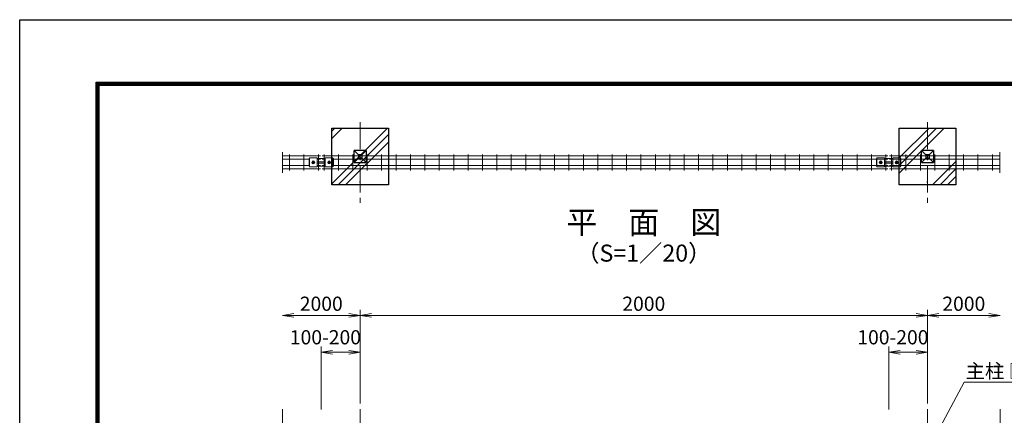
# Model space of a CAD drawing. Units: millimetres. Extents: x 0 to 8400, y 0 to 5940.
# Drawn here: x 0 to 3470, y 4547 to 5940 of the extents above; entities that cross this region are included whole.
import ezdxf
from ezdxf.enums import TextEntityAlignment as Align

# ---------------------------------------------------------------- set-up
doc = ezdxf.new("R2010")
doc.units = ezdxf.units.MM
doc.header["$LTSCALE"] = 3
doc.header["$MEASUREMENT"] = 0
doc.header["$PDMODE"] = 35
doc.linetypes.add('CENTER', pattern=[50.8, 31.75, -6.35, 6.35, -6.35])
for name, color, linetype, lineweight in [('D-BMK', 2, 'CENTER', 13), ('D-DCR-HCH', 7, 'Continuous', 13), ('D-STR-DIM', 7, 'Continuous', 13), ('D-STR-TXT', 7, 'Continuous', 13), ('D-STR2', 7, 'Continuous', 13), ('D-STR3', 3, 'Continuous', 13)]:
    doc.layers.add(name, color=color, linetype=linetype, lineweight=lineweight)
for name, color, linetype in [('D-STR1', 1, 'Continuous'), ('D-STR4', 7, 'Continuous'), ('D-TTL', 2, 'Continuous'), ('D-TTL-TXT', 7, 'Continuous')]:
    doc.layers.add(name, color=color, linetype=linetype)
doc.styles.add('ゴシック', font='txt')
doc.dimstyles.new('STYLE', dxfattribs={"dimscale": 20, "dimtxt": 2.5, "dimasz": 2, "dimexe": 1, "dimexo": 1, "dimgap": 0.8, "dimtad": 1, "dimdsep": 46, "dimtxsty": 'ゴシック', "dimblk": 'OPEN', "dimcen": 1e-08, "dimclrd": 256, "dimclre": 256, "dimclrt": 256, "dimadec": 0, "dimazin": 2, "dimtfac": 1, "dimtmove": 2, "dimatfit": 3, "dimldrblk": 'OPEN', "dimfxl": 1, "dimtolj": 1, "dimtzin": 0, "dimlwd": -1, "dimlwe": -1, "dimarcsym": 0})
pattern_1 = [(45, (-2400.83, 323.77), (-106.066, 106.066), []), (45, (-2414.08, 337.03), (-106.066, 106.066), []), (45, (-2427.34, 350.29), (-106.066, 106.066), [])]

# ---------------------------------------------------------------- blocks, each defined once
blk = doc.blocks.new('_Open')
at = {"color": 0, "linetype": 'ByBlock', "lineweight": -2}
for p, q in [((-1, 0.167), (0, 0)), ((-1, -0.167), (0, 0)), ((0, 0), (-1, 0))]:
    blk.add_line(p, q, dxfattribs=at)
blk = doc.blocks.new('*D1')
at = {"layer": 'D-STR-DIM', "transparency": 16777216}
for p, q in [((1062.6, 4566.8), (1062.6, 4788.6)), ((1199.5, 4588.6), (1199.5, 4788.6)), ((1102.6, 4768.6), (1159.5, 4768.6))]:
    blk.add_line(p, q, dxfattribs=at)
at = {"layer": 'Defpoints', "color": 0, "transparency": 16777216}
for p in [(1199.5, 4768.6), (1062.6, 4546.8), (1199.5, 4568.6)]:
    blk.add_point(p, dxfattribs=at)
at = {"layer": 'D-STR-DIM', "transparency": 16777216, "xscale": 40, "yscale": 40, "zscale": 40, "rotation": 180}
blk.add_blockref('_Open', (1062.6, 4768.6), dxfattribs=at)
at = {"layer": 'D-STR-DIM', "transparency": 16777216, "xscale": 40, "yscale": 40, "zscale": 40}
blk.add_blockref('_Open', (1199.5, 4768.6), dxfattribs=at)
at = {"layer": 'D-STR-DIM', "transparency": 16777216, "insert": (1077.4, 4821.5), "char_height": 50, "attachment_point": 5, "style": 'ゴシック'}
blk.add_mtext('\\A1;100-200', dxfattribs=at)
blk = doc.blocks.new('*D2')
at = {"layer": 'D-STR-DIM', "transparency": 16777216}
for p, q in [((3062.6, 4566.8), (3062.6, 4788.6)), ((3199.5, 4588.6), (3199.5, 4788.6)), ((3102.6, 4768.6), (3159.5, 4768.6))]:
    blk.add_line(p, q, dxfattribs=at)
at = {"layer": 'Defpoints', "color": 0, "transparency": 16777216}
for p in [(3199.5, 4768.6), (3062.6, 4546.8), (3199.5, 4568.6)]:
    blk.add_point(p, dxfattribs=at)
at = {"layer": 'D-STR-DIM', "transparency": 16777216, "xscale": 40, "yscale": 40, "zscale": 40, "rotation": 180}
blk.add_blockref('_Open', (3062.6, 4768.6), dxfattribs=at)
at = {"layer": 'D-STR-DIM', "transparency": 16777216, "xscale": 40, "yscale": 40, "zscale": 40}
blk.add_blockref('_Open', (3199.5, 4768.6), dxfattribs=at)
at = {"layer": 'D-STR-DIM', "transparency": 16777216, "insert": (3077.4, 4821.5), "char_height": 50, "attachment_point": 5, "style": 'ゴシック'}
blk.add_mtext('\\A1;100-200', dxfattribs=at)
blk = doc.blocks.new('*D3')
at = {"layer": 'D-STR-DIM', "transparency": 16777216}
for p, q in [((1199.5, 4588.6), (1199.5, 4918.6)), ((1239.5, 4898.6), (3159.5, 4898.6)), ((3199.5, 4588.6), (3199.5, 4918.6))]:
    blk.add_line(p, q, dxfattribs=at)
at = {"layer": 'Defpoints', "color": 0, "transparency": 16777216}
for p in [(3199.5, 4898.6), (1199.5, 4568.6), (3199.5, 4568.6)]:
    blk.add_point(p, dxfattribs=at)
at = {"layer": 'D-STR-DIM', "transparency": 16777216, "xscale": 40, "yscale": 40, "zscale": 40, "rotation": 180}
blk.add_blockref('_Open', (1199.5, 4898.6), dxfattribs=at)
at = {"layer": 'D-STR-DIM', "transparency": 16777216, "xscale": 40, "yscale": 40, "zscale": 40}
blk.add_blockref('_Open', (3199.5, 4898.6), dxfattribs=at)
at = {"layer": 'D-STR-DIM', "transparency": 16777216, "insert": (2199.5, 4939.6), "char_height": 50, "attachment_point": 5, "style": 'ゴシック'}
blk.add_mtext('\\A1;2000', dxfattribs=at)
blk = doc.blocks.new('*D4')
at = {"layer": 'D-STR-DIM', "transparency": 16777216}
for p, q in [((3199.5, 4588.6), (3199.5, 4918.6)), ((3239.5, 4898.6), (3415, 4898.6))]:
    blk.add_line(p, q, dxfattribs=at)
at = {"layer": 'Defpoints', "color": 0, "transparency": 16777216}
for p in [(3455, 4898.6), (3199.5, 4568.6), (3455, 4568.6)]:
    blk.add_point(p, dxfattribs=at)
at = {"layer": 'D-STR-DIM', "transparency": 16777216, "xscale": 40, "yscale": 40, "zscale": 40, "rotation": 180}
blk.add_blockref('_Open', (3199.5, 4898.6), dxfattribs=at)
at = {"layer": 'D-STR-DIM', "transparency": 16777216, "xscale": 40, "yscale": 40, "zscale": 40}
blk.add_blockref('_Open', (3455, 4898.6), dxfattribs=at)
at = {"layer": 'D-STR-DIM', "transparency": 16777216, "insert": (3327.3, 4939.6), "char_height": 50, "attachment_point": 5, "style": 'ゴシック'}
blk.add_mtext('\\A1;2000', dxfattribs=at)
blk = doc.blocks.new('*D5')
at = {"layer": 'D-STR-DIM', "transparency": 16777216}
for p, q in [((1159.5, 4898.6), (966, 4898.6)), ((1199.5, 4588.6), (1199.5, 4918.6))]:
    blk.add_line(p, q, dxfattribs=at)
at = {"layer": 'Defpoints', "color": 0, "transparency": 16777216}
for p in [(926, 4898.6), (926, 4568.6), (1199.5, 4568.6)]:
    blk.add_point(p, dxfattribs=at)
at = {"layer": 'D-STR-DIM', "transparency": 16777216, "xscale": 40, "yscale": 40, "zscale": 40, "rotation": 180}
blk.add_blockref('_Open', (926, 4898.6), dxfattribs=at)
at = {"layer": 'D-STR-DIM', "transparency": 16777216, "xscale": 40, "yscale": 40, "zscale": 40}
blk.add_blockref('_Open', (1199.5, 4898.6), dxfattribs=at)
at = {"layer": 'D-STR-DIM', "transparency": 16777216, "insert": (1062.8, 4939.6), "char_height": 50, "attachment_point": 5, "style": 'ゴシック'}
blk.add_mtext('\\A1;2000', dxfattribs=at)

msp = doc.modelspace()

# ---------------------------------------------------------------- hatches: boundary and pattern name
at = {"layer": 'D-DCR-HCH'}
h = msp.add_hatch(dxfattribs=at)
h.set_pattern_fill('PLAST', color=256, scale=600, angle=45, style=0)
h.set_pattern_definition(pattern_1)
h.paths.add_polyline_path([(1299.546, 5558.293), (1099.546, 5558.293), (1099.546, 5358.293), (1299.546, 5358.293)])
h = msp.add_hatch(dxfattribs=at)
h.set_pattern_fill('PLAST', color=256, scale=600, angle=45, style=0)
h.set_pattern_definition(pattern_1)
h.paths.add_polyline_path([(3299.546, 5558.293), (3099.546, 5558.293), (3099.546, 5358.293), (3299.546, 5358.293)])

# ---------------------------------------------------------------- linework, layer by layer
at = {"layer": 'D-BMK'}
for p, q in [((1199.546, 5578.89), (1199.546, 5295.188)), ((3199.546, 5578.89), (3199.546, 5295.188)), ((1199.546, 4568.637), (1199.546, 2416.376)), ((3199.546, 4568.637), (3199.546, 2416.376))]:
    msp.add_line(p, q, dxfattribs=at)
at = {"layer": 'D-STR-DIM'}
for p, q in [((926.031, 5473.085), (926.031, 5400.885)), ((3453.89, 5473.085), (3453.89, 5400.885)), ((926.031, 4568.637), (926.031, 2755.564)), ((3455.012, 4568.637), (3455.011, 2761.111))]:
    msp.add_line(p, q, dxfattribs=at)
at = {"layer": 'D-STR1'}
for p, q in [((1220.546, 5479.293), (1178.546, 5479.293)), ((1193.546, 5464.293), (1178.546, 5479.293)), ((1178.546, 5437.293), (1178.546, 5479.293)), ((1193.546, 5452.293), (1178.546, 5437.293)), ((1205.546, 5464.293), (1193.546, 5464.293)), ((1193.546, 5464.293), (1193.546, 5452.293)), ((1205.546, 5452.293), (1193.546, 5452.293)), ((1205.546, 5464.293), (1220.546, 5479.293)), ((1205.546, 5464.293), (1205.546, 5452.293)), ((1220.546, 5437.293), (1205.546, 5452.293)), ((1220.546, 5479.293), (1220.546, 5437.293)), ((3220.546, 5479.293), (3178.546, 5479.293)), ((3193.546, 5464.293), (3178.546, 5479.293)), ((3178.546, 5437.293), (3178.546, 5479.293)), ((3193.546, 5452.293), (3178.546, 5437.293)), ((3205.546, 5464.293), (3193.546, 5464.293)), ((3193.546, 5464.293), (3193.546, 5452.293)), ((3205.546, 5452.293), (3193.546, 5452.293)), ((3205.546, 5464.293), (3220.546, 5479.293)), ((3205.546, 5464.293), (3205.546, 5452.293)), ((3220.546, 5437.293), (3205.546, 5452.293)), ((3220.546, 5479.293), (3220.546, 5437.293)), ((1178.546, 5437.293), (1220.546, 5437.293)), ((3178.546, 5437.293), (3220.546, 5437.293)), ((1198.261, 5368.293), (1199.546, 5369.577)), ((3198.261, 5368.293), (3199.546, 5369.577))]:
    msp.add_line(p, q, dxfattribs=at)
at = {"layer": 'D-STR2'}
for p, q in [((926.031, 5459.993), (1059.587, 5459.993)), ((926.031, 5448.693), (1021.088, 5448.693)), ((951.074, 5465.393), (951.074, 5409.393)), ((1001.843, 5465.393), (1001.843, 5409.393)), ((1048.088, 5448.693), (1059.587, 5448.693)), ((1052.612, 5465.393), (1052.612, 5409.393)), ((1065.588, 5459.993), (3059.587, 5459.993)), ((1065.588, 5448.693), (1077.088, 5448.693)), ((1072.563, 5465.393), (1072.563, 5409.393)), ((1104.088, 5448.693), (3059.587, 5448.693)), ((1123.332, 5465.393), (1123.332, 5409.393)), ((1174.102, 5465.393), (1174.102, 5409.393)), ((1224.871, 5465.393), (1224.871, 5409.393)), ((1275.64, 5465.393), (1275.64, 5409.393)), ((1326.409, 5465.393), (1326.409, 5409.393)), ((1377.179, 5465.393), (1377.179, 5409.393)), ((1427.948, 5465.393), (1427.948, 5409.393)), ((1478.717, 5465.393), (1478.717, 5409.393)), ((1529.486, 5465.393), (1529.486, 5409.393)), ((1580.256, 5465.393), (1580.256, 5409.393)), ((1631.025, 5465.393), (1631.025, 5409.393)), ((1681.794, 5465.393), (1681.794, 5409.393)), ((1732.563, 5465.393), (1732.563, 5409.393)), ((1783.332, 5465.393), (1783.332, 5409.393)), ((1834.102, 5465.393), (1834.102, 5409.393)), ((1884.871, 5465.393), (1884.871, 5409.393)), ((1935.64, 5465.393), (1935.64, 5409.393)), ((1986.409, 5465.393), (1986.409, 5409.393)), ((2037.179, 5465.393), (2037.179, 5409.393)), ((2087.948, 5465.393), (2087.948, 5409.393)), ((2138.717, 5465.393), (2138.717, 5409.393)), ((2189.486, 5465.393), (2189.486, 5409.393)), ((2240.256, 5465.393), (2240.256, 5409.393)), ((2291.025, 5465.393), (2291.025, 5409.393)), ((2341.794, 5465.393), (2341.794, 5409.393)), ((2392.563, 5465.393), (2392.563, 5409.393)), ((2443.332, 5465.393), (2443.332, 5409.393)), ((2494.102, 5465.393), (2494.102, 5409.393)), ((2544.871, 5465.393), (2544.871, 5409.393)), ((2595.64, 5465.393), (2595.64, 5409.393)), ((2646.409, 5465.393), (2646.409, 5409.393)), ((2697.179, 5465.393), (2697.179, 5409.393)), ((2747.948, 5465.393), (2747.948, 5409.393)), ((2798.717, 5465.393), (2798.717, 5409.393)), ((2849.486, 5465.393), (2849.486, 5409.393)), ((2900.256, 5465.393), (2900.256, 5409.393)), ((2951.025, 5465.393), (2951.025, 5409.393)), ((3001.794, 5465.393), (3001.794, 5409.393)), ((3052.612, 5465.393), (3052.612, 5409.393)), ((3065.588, 5459.993), (3453.89, 5459.993)), ((3065.588, 5448.693), (3453.89, 5448.693)), ((3072.563, 5465.393), (3072.563, 5409.393)), ((3123.332, 5465.393), (3123.332, 5409.393)), ((3174.102, 5465.393), (3174.102, 5409.393)), ((3224.871, 5465.393), (3224.871, 5409.393)), ((3275.64, 5465.393), (3275.64, 5409.393)), ((3326.409, 5465.393), (3326.409, 5409.393)), ((3377.179, 5465.393), (3377.179, 5409.393)), ((3427.948, 5465.393), (3427.948, 5409.393)), ((926.031, 5426.093), (1021.088, 5426.093)), ((926.031, 5414.793), (1059.587, 5414.793)), ((1048.088, 5426.093), (1059.587, 5426.093)), ((1065.588, 5426.093), (1077.088, 5426.093)), ((1065.588, 5414.793), (3059.587, 5414.793)), ((1104.088, 5426.093), (3059.587, 5426.093)), ((3065.588, 5426.093), (3453.89, 5426.093)), ((3065.588, 5414.793), (3453.89, 5414.793))]:
    msp.add_line(p, q, dxfattribs=at)
at = {"layer": 'D-STR3'}
for p, q in [((1019.588, 5450.893), (1019.588, 5423.893)), ((1021.088, 5450.893), (1019.588, 5450.893)), ((1021.088, 5453.473), (1048.088, 5453.473)), ((1021.088, 5453.473), (1021.088, 5421.313)), ((1048.088, 5453.473), (1048.088, 5421.313)), ((1077.088, 5450.893), (1048.088, 5450.893)), ((1077.088, 5453.473), (1077.088, 5421.313)), ((1077.088, 5453.473), (1104.088, 5453.473)), ((1104.088, 5453.473), (1104.088, 5421.313)), ((1105.588, 5450.893), (1104.088, 5450.893)), ((1105.588, 5423.893), (1105.588, 5450.893)), ((3019.588, 5450.893), (3019.588, 5423.893)), ((3021.088, 5450.893), (3019.588, 5450.893)), ((3021.088, 5453.473), (3048.088, 5453.473)), ((3021.088, 5453.473), (3021.088, 5421.313)), ((3048.088, 5453.473), (3048.088, 5421.313)), ((3077.088, 5450.893), (3048.088, 5450.893)), ((3077.088, 5453.473), (3077.088, 5421.313)), ((3077.088, 5453.473), (3104.088, 5453.473)), ((3104.088, 5453.473), (3104.088, 5421.313)), ((3105.588, 5450.893), (3104.088, 5450.893)), ((3105.588, 5423.893), (3105.588, 5450.893)), ((1019.588, 5423.893), (1021.088, 5423.893)), ((1021.088, 5421.313), (1048.088, 5421.313)), ((1032.039, 5441.807), (1029.491, 5437.393)), ((1032.039, 5432.979), (1029.491, 5437.393)), ((1031.759, 5439.514), (1033.174, 5438.1)), ((1031.759, 5435.272), (1033.174, 5436.686)), ((1037.136, 5441.807), (1032.039, 5441.807)), ((1037.136, 5432.979), (1032.039, 5432.979)), ((1032.466, 5440.221), (1033.881, 5438.807)), ((1032.466, 5434.565), (1033.881, 5435.979)), ((1036.709, 5440.221), (1035.295, 5438.807)), ((1036.709, 5434.564), (1035.295, 5435.979)), ((1037.416, 5439.514), (1036.002, 5438.1)), ((1037.416, 5435.272), (1036.002, 5436.686)), ((1037.136, 5441.807), (1039.685, 5437.393)), ((1037.136, 5432.979), (1039.685, 5437.393)), ((1048.088, 5423.893), (1077.088, 5423.893)), ((1049.088, 5439.893), (1076.088, 5439.893)), ((1049.088, 5434.893), (1076.088, 5434.893)), ((1077.088, 5421.313), (1104.088, 5421.313)), ((1088.039, 5441.807), (1085.491, 5437.393)), ((1088.039, 5432.979), (1085.491, 5437.393)), ((1087.759, 5439.514), (1089.174, 5438.1)), ((1087.759, 5435.272), (1089.174, 5436.686)), ((1093.136, 5441.807), (1088.039, 5441.807)), ((1093.136, 5432.979), (1088.039, 5432.979)), ((1088.466, 5440.221), (1089.881, 5438.807)), ((1088.466, 5434.565), (1089.881, 5435.979)), ((1092.709, 5440.221), (1091.295, 5438.807)), ((1092.709, 5434.564), (1091.295, 5435.979)), ((1093.416, 5439.514), (1092.002, 5438.1)), ((1093.416, 5435.272), (1092.002, 5436.686)), ((1093.136, 5441.807), (1095.685, 5437.393)), ((1093.136, 5432.979), (1095.685, 5437.393)), ((1104.088, 5423.893), (1105.588, 5423.893)), ((3019.588, 5423.893), (3021.088, 5423.893)), ((3021.088, 5421.313), (3048.088, 5421.313)), ((3032.039, 5441.807), (3029.491, 5437.393)), ((3032.039, 5432.979), (3029.491, 5437.393)), ((3031.759, 5439.514), (3033.174, 5438.1)), ((3031.759, 5435.272), (3033.174, 5436.686)), ((3037.136, 5441.807), (3032.039, 5441.807)), ((3037.136, 5432.979), (3032.039, 5432.979)), ((3032.466, 5440.221), (3033.881, 5438.807)), ((3032.466, 5434.565), (3033.881, 5435.979)), ((3036.709, 5440.221), (3035.295, 5438.807)), ((3036.709, 5434.564), (3035.295, 5435.979)), ((3037.416, 5439.514), (3036.002, 5438.1)), ((3037.416, 5435.272), (3036.002, 5436.686)), ((3037.136, 5441.807), (3039.685, 5437.393)), ((3037.136, 5432.979), (3039.685, 5437.393)), ((3048.088, 5423.893), (3077.088, 5423.893)), ((3049.088, 5439.893), (3076.088, 5439.893)), ((3049.088, 5434.893), (3076.088, 5434.893)), ((3077.088, 5421.313), (3104.088, 5421.313)), ((3088.039, 5441.807), (3085.491, 5437.393)), ((3088.039, 5432.979), (3085.491, 5437.393)), ((3087.759, 5439.514), (3089.174, 5438.1)), ((3087.759, 5435.272), (3089.174, 5436.686)), ((3093.136, 5441.807), (3088.039, 5441.807)), ((3093.136, 5432.979), (3088.039, 5432.979)), ((3088.466, 5440.221), (3089.881, 5438.807)), ((3088.466, 5434.565), (3089.881, 5435.979)), ((3092.709, 5440.221), (3091.295, 5438.807)), ((3092.709, 5434.564), (3091.295, 5435.979)), ((3093.416, 5439.514), (3092.002, 5438.1)), ((3093.416, 5435.272), (3092.002, 5436.686)), ((3093.136, 5441.807), (3095.685, 5437.393)), ((3093.136, 5432.979), (3095.685, 5437.393)), ((3104.088, 5423.893), (3105.588, 5423.893))]:
    msp.add_line(p, q, dxfattribs=at)
for centre in [(1034.588, 5437.393), (1090.588, 5437.393), (3034.588, 5437.393), (3090.588, 5437.393)]:
    msp.add_circle(centre, 4.414, dxfattribs=at)
for centre, radius, start, end in [((1032.113, 5439.868), 0.5, 44.999525, 224.999517), ((1032.113, 5434.918), 0.5, 134.999999, 314.999977), ((1034.588, 5438.643), 3.75, 57.538255, 122.461745), ((1034.588, 5436.143), 3.75, 237.538255, 302.461745), ((1032.466, 5437.393), 1, 314.99999, 45), ((1034.588, 5439.514), 1, 225.000008, 314.99999), ((1034.588, 5435.272), 1, 45, 134.999999), ((1036.709, 5437.393), 1, 134.999999, 225.000008), ((1037.063, 5439.868), 0.5, 315.000004, 134.999999), ((1037.063, 5434.918), 0.5, 225.000008, 44.999986), ((1049.088, 5437.393), 2.5, 90, 113.578178), ((1049.088, 5437.393), 2.5, 246.421822, 270), ((1076.088, 5437.393), 2.5, 66.421822, 90), ((1076.088, 5437.393), 2.5, 270, 293.578178), ((1088.113, 5439.868), 0.5, 44.999525, 224.999517), ((1088.113, 5434.918), 0.5, 134.999999, 314.999977), ((1090.588, 5438.643), 3.75, 57.538255, 122.461745), ((1090.588, 5436.143), 3.75, 237.538255, 302.461745), ((1088.466, 5437.393), 1, 314.99999, 45), ((1090.588, 5439.514), 1, 225.000008, 314.99999), ((1090.588, 5435.272), 1, 45, 134.999999), ((1092.709, 5437.393), 1, 134.999999, 225.000008), ((1093.063, 5439.868), 0.5, 315.000004, 134.999999), ((1093.063, 5434.918), 0.5, 225.000008, 44.999986), ((3032.113, 5439.868), 0.5, 44.999525, 224.999517), ((3032.113, 5434.918), 0.5, 134.999999, 314.999977), ((3034.588, 5438.643), 3.75, 57.538255, 122.461745), ((3034.588, 5436.143), 3.75, 237.538255, 302.461745), ((3032.466, 5437.393), 1, 314.99999, 45), ((3034.588, 5439.514), 1, 225.000008, 314.99999), ((3034.588, 5435.272), 1, 45, 134.999999), ((3036.709, 5437.393), 1, 134.999999, 225.000008), ((3037.063, 5439.868), 0.5, 315.000004, 134.999999), ((3037.063, 5434.918), 0.5, 225.000008, 44.999986), ((3049.088, 5437.393), 2.5, 90, 113.578178), ((3049.088, 5437.393), 2.5, 246.421822, 270), ((3076.088, 5437.393), 2.5, 66.421822, 90), ((3076.088, 5437.393), 2.5, 270, 293.578178), ((3088.113, 5439.868), 0.5, 44.999525, 224.999517), ((3088.113, 5434.918), 0.5, 134.999999, 314.999977), ((3090.588, 5438.643), 3.75, 57.538255, 122.461745), ((3090.588, 5436.143), 3.75, 237.538255, 302.461745), ((3088.466, 5437.393), 1, 314.99999, 45), ((3090.588, 5439.514), 1, 225.000008, 314.99999), ((3090.588, 5435.272), 1, 45, 134.999999), ((3092.709, 5437.393), 1, 134.999999, 225.000008), ((3093.063, 5439.868), 0.5, 315.000004, 134.999999), ((3093.063, 5434.918), 0.5, 225.000008, 44.999986)]:
    msp.add_arc(centre, radius, start, end, dxfattribs=at)
at = {"layer": 'D-STR4'}
for p, q in [((1099.546, 5558.293), (1299.546, 5558.293)), ((1099.546, 5358.293), (1099.546, 5558.293)), ((1299.546, 5558.293), (1299.546, 5358.293)), ((3099.546, 5558.293), (3299.546, 5558.293)), ((3099.546, 5358.293), (3099.546, 5558.293)), ((3299.546, 5558.293), (3299.546, 5358.293)), ((1299.546, 5358.293), (1099.546, 5358.293)), ((3299.546, 5358.293), (3099.546, 5358.293))]:
    msp.add_line(p, q, dxfattribs=at)
at = {"layer": 'D-TTL'}
msp.add_lwpolyline([(0, 5940), (8400, 5940), (8400, 0), (0, 0)], close=True, dxfattribs=at)
at = {"layer": 'D-TTL', "color": 7}
for points in [[(270, 5720), (8130, 5720), (8130, 220), (270, 220)], [(272.5, 5717.5), (8127.5, 5717.5), (8127.5, 222.5), (272.5, 222.5)], [(275, 5715), (8125, 5715), (8125, 225), (275, 225)], [(277.5, 5712.5), (8122.5, 5712.5), (8122.5, 227.5), (277.5, 227.5)], [(280, 5710), (8120, 5710), (8120, 230), (280, 230)]]:
    msp.add_lwpolyline(points, close=True, dxfattribs=at)

# ---------------------------------------------------------------- texts
at = {"layer": 'D-STR-TXT', "style": 'ゴシック'}
msp.add_text('主柱 □40x40x1.6', height=50, dxfattribs=at).set_placement((3333.546, 4677.398))
at = {"layer": 'D-TTL-TXT', "style": 'ゴシック'}
for s, height, p in [('平\u3000面\u3000図', 80, (2199.546, 5215.839)), ('（S=1／20）', 60, (2199.546, 5110.111))]:
    msp.add_text(s, height=height, dxfattribs=at).set_placement(p, align=Align.MIDDLE)

# ---------------------------------------------------------------- dimensions: what is measured, and where the dimension line sits
at = {"layer": 'D-STR-DIM'}
for base, p1, p2, picture, middle in [((926.031, 4898.637), (1199.546, 4568.637), (926.031, 4568.637), '*D5', (1062.788, 4939.637)), ((3455.012, 4898.637), (3199.546, 4568.637), (3455.012, 4568.637), '*D4', (3327.279, 4939.637))]:
    dim = msp.add_linear_dim(base=base, p1=p1, p2=p2, text='2000', dimstyle='STYLE', override={"dimse2": 1}, dxfattribs=at)
    dim.commit()
    dim.dimension.update_dxf_attribs({"geometry": picture, "text_midpoint": middle})
dim = msp.add_linear_dim(base=(3199.546, 4898.637), p1=(1199.546, 4568.637), p2=(3199.546, 4568.637), dimstyle='STYLE', dxfattribs=at)
dim.commit()
dim.dimension.update_dxf_attribs({"geometry": '*D3', "text_midpoint": (2199.546, 4939.637)})
for base, p1, p2, picture, middle in [((1199.546, 4768.637), (1062.621, 4546.78), (1199.546, 4568.637), '*D1', (1077.421, 4821.507)), ((3199.546, 4768.637), (3062.621, 4546.78), (3199.546, 4568.637), '*D2', (3077.421, 4821.507))]:
    dim = msp.add_linear_dim(base=base, p1=p1, p2=p2, text='100-200', dimstyle='STYLE', dxfattribs=at)
    dim.commit()
    dim.dimension.update_dxf_attribs({"geometry": picture, "text_midpoint": middle, "dimtype": 160})

# ---------------------------------------------------------------- leaders
at = {"layer": 'D-STR-TXT'}
msp.add_leader([(3207.969, 4438.484), (3328.701, 4663.887), (3855.939, 4663.887)], dimstyle='STYLE', override={"dimgap": 0.8, "dimtad": 1}, dxfattribs=at)

doc.saveas('drawing.dxf')
